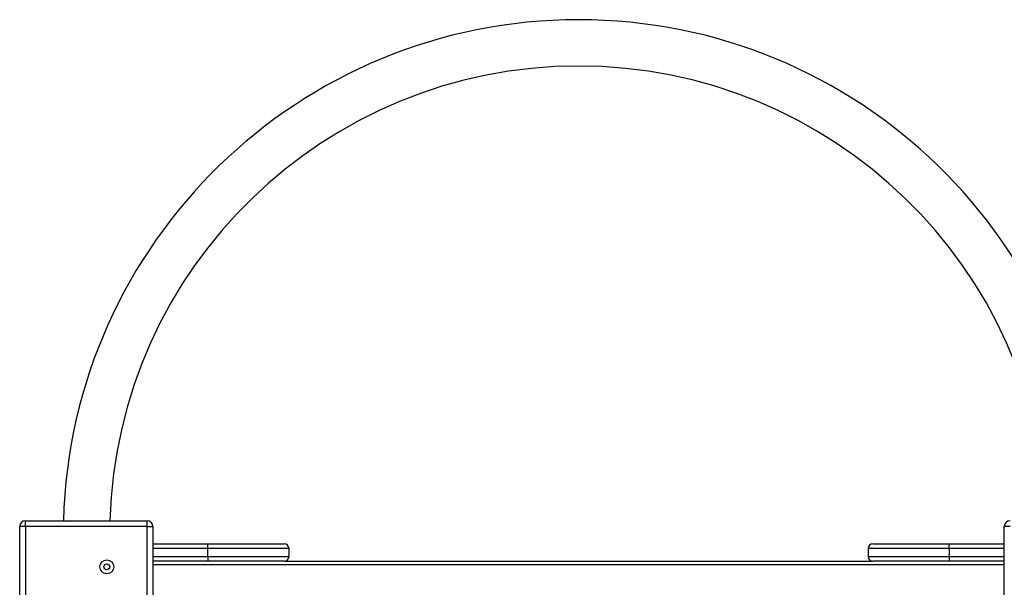
# Model space of a CAD drawing. Units: millimetres. Extents: x 12632 to 23237, y -1505 to 7354.
# Drawn here: x 16946 to 17796, y 4512 to 5002 of the extents above; entities that cross this region are included whole.
import ezdxf

# ---------------------------------------------------------------- set-up
doc = ezdxf.new("R2010")
doc.units = ezdxf.units.MM
doc.layers.add('Default', color=7, linetype='Continuous')

# ---------------------------------------------------------------- blocks, each defined once
blk = doc.blocks.new('SE7')
at = {"layer": 'Default', "color": 7, "linetype": 'Continuous'}
for p, q in [((16945.72, 4459.58), (16945.72, 4564.58)), ((16950.72, 4564.58), (16945.72, 4564.58)), ((16950.72, 4569.58), (17055.72, 4569.58)), ((16950.72, 4564.58), (16950.72, 4569.58)), ((17055.72, 4564.58), (16950.72, 4564.58)), ((16950.72, 4564.58), (16950.72, 4459.58)), ((17055.72, 4564.58), (17055.72, 4569.58)), ((17055.72, 4564.58), (17060.72, 4564.58)), ((17055.72, 4459.58), (17055.72, 4564.58)), ((17060.72, 4564.58), (17060.72, 4459.58)), ((17795.72, 4459.58), (17795.72, 4564.58)), ((17800.72, 4564.58), (17795.72, 4564.58)), ((17060.72, 4549.58), (17108.22, 4549.58)), ((17108.22, 4549.58), (17174.22, 4549.58)), ((17108.22, 4545.58), (17108.22, 4549.58)), ((17682.22, 4549.58), (17748.22, 4549.58)), ((17748.22, 4549.58), (17795.72, 4549.58)), ((17748.22, 4545.58), (17748.22, 4549.58)), ((17108.22, 4545.58), (17060.72, 4545.58)), ((17178.22, 4545.58), (17108.22, 4545.58)), ((17108.22, 4538.58), (17108.22, 4545.58)), ((17178.22, 4538.58), (17178.22, 4545.58)), ((17678.22, 4545.58), (17678.22, 4538.58)), ((17748.22, 4545.58), (17678.22, 4545.58)), ((17795.72, 4545.58), (17748.22, 4545.58)), ((17748.22, 4545.58), (17748.22, 4538.58)), ((17060.72, 4538.58), (17108.22, 4538.58)), ((17108.22, 4534.58), (17060.72, 4534.58)), ((17795.72, 4531.58), (17060.72, 4531.58)), ((17108.22, 4538.58), (17108.22, 4534.58)), ((17108.22, 4538.58), (17178.22, 4538.58)), ((17174.22, 4534.58), (17108.22, 4534.58)), ((17174.22, 4534.58), (17682.22, 4534.58)), ((17678.22, 4538.58), (17748.22, 4538.58)), ((17748.22, 4534.58), (17682.22, 4534.58)), ((17748.22, 4538.58), (17795.72, 4538.58)), ((17748.22, 4538.58), (17748.22, 4534.58)), ((17795.72, 4534.58), (17748.22, 4534.58))]:
    blk.add_line(p, q, dxfattribs=at)
for radius in [6, 2.5]:
    blk.add_circle((17020.9, 4529.76), radius, dxfattribs=at)
for centre, radius, start, end in [((17428.22, 4557.08), 445, 90.00073, 178.39036), ((17428.22, 4557.08), 445, 1.60964, 90.00073), ((17428.22, 4557.08), 405, 89.99966, 178.23133), ((17428.22, 4557.08), 405, 1.76867, 89.99966), ((16950.72, 4564.58), 5, 90, 180), ((17055.72, 4564.58), 5, 0, 90), ((17800.72, 4564.58), 5, 90, 180), ((17174.22, 4545.58), 4, 0, 90), ((17682.22, 4545.58), 4, 90, 180), ((17174.22, 4538.58), 4, 270, 0), ((17682.22, 4538.58), 4, 180, 270)]:
    blk.add_arc(centre, radius, start, end, dxfattribs=at)
blk = doc.blocks.new('SE6')
at = {"layer": 'Default'}
blk.add_blockref('SE7', (0, 0), dxfattribs=at)
blk = doc.blocks.new('SE3')
blk.add_blockref('SE6', (0, 0))
blk = doc.blocks.new('SE2')
at = {"layer": 'Default'}
blk.add_blockref('SE3', (0, 0), dxfattribs=at)
blk = doc.blocks.new('SE1')
blk.add_blockref('SE2', (0, 0))
blk = doc.blocks.new('SE')
at = {"layer": 'Default'}
blk.add_blockref('SE1', (0, 0), dxfattribs=at)

msp = doc.modelspace()

# ---------------------------------------------------------------- block references
msp.add_blockref('SE', (0, 0))

doc.saveas('drawing.dxf')
